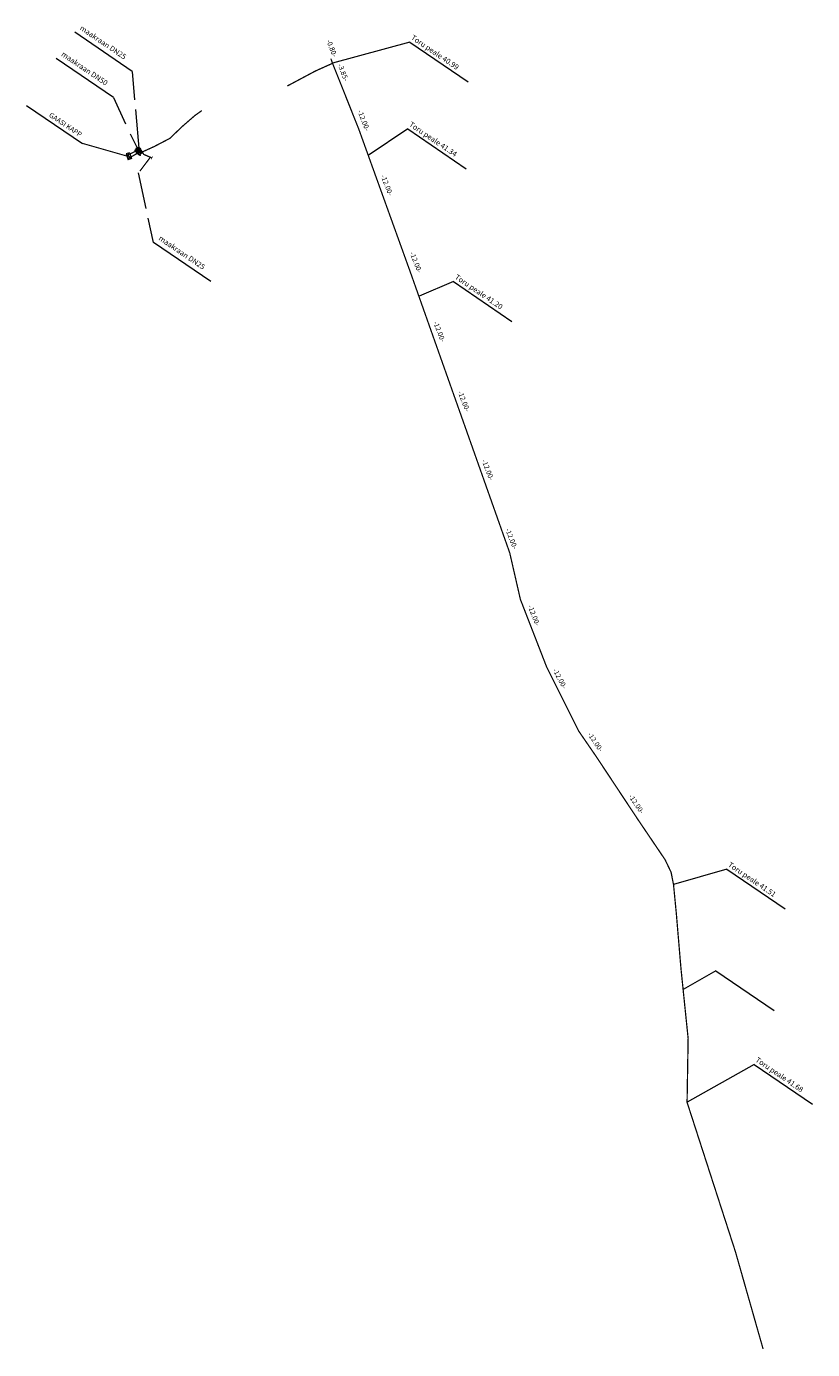
# Model space of a CAD drawing. Units: metres. Extents: x 174 to 547946, y 158 to 6584189.
# Drawn here: x 174 to 300, y 158 to 370 of the extents above; entities that cross this region are included whole.
import ezdxf

# ---------------------------------------------------------------- set-up
doc = ezdxf.new("R2010")
doc.units = ezdxf.units.M
for name, color, linetype, lineweight in [('GAAS', 4, 'Continuous', 0), ('GTEXT', 7, 'Continuous', 9), ('PROFIIL', 1, 'Continuous', 9)]:
    doc.layers.add(name, color=color, linetype=linetype, lineweight=lineweight)
doc.layers.add('GKAEV', color=7, linetype='Continuous')
doc.layers.add('GTRASS', color=7, linetype='Continuous', true_color=0x000000)
doc.styles.add('romanc', font='romanc.shx')
doc.styles.add('romans', font='romans.shx')
doc.linetypes.add('GAASITRASS', pattern='A,2.5,-1.5,["G",romanc,S=1.6,R=0,X=-0.8,Y=-0.8],-1.5,7.5', length=13)
doc.linetypes.add('GAASITRASSHORE', pattern='A,5,-1.5,["G",romanc,S=1.6,R=0,X=-0.8,Y=-0.8],-1.5,10,-3,5', length=26)

# ---------------------------------------------------------------- blocks, each defined once
blk = doc.blocks.new('86')
at = {"linetype": 'ByBlock'}
for p, q in [((-0.84, -0.84), (-0.53, -0.53)), ((0.53, -0.53), (0.84, -0.84))]:
    blk.add_line(p, q, dxfattribs=at)
blk.add_lwpolyline([(-0.64, 0.08), (-0.58, 0.02), (-0.46, -0.08), (-0.35, -0.13), (-0.26, -0.15), (-0.18, -0.14), (-0.12, -0.1), (-0.06, -0.06), (0, 0), (0.06, 0.06), (0.12, 0.1), (0.18, 0.14), (0.26, 0.15), (0.35, 0.13), (0.46, 0.07), (0.58, -0.02), (0.64, -0.09)], dxfattribs=at)
blk.add_circle((0, 0), 0.75)

msp = doc.modelspace()

# ---------------------------------------------------------------- linework, layer by layer
at = {"layer": 'GTEXT', "ltscale": 0.5}
for p, q in [((174.182, 356.913), (183.176, 350.843)), ((190.713, 349.357), (190.145, 349.164)), ((190.145, 349.164), (190.466, 348.217)), ((191.035, 348.41), (190.466, 348.217)), ((190.713, 349.357), (191.035, 348.41))]:
    msp.add_line(p, q, dxfattribs=at)
for points in [[(191.126, 362.403), (181.938, 368.664), (181.938, 368.664)], [(235.641, 367.099), (245.006, 360.718)], [(188.155, 358.214), (178.967, 364.474), (178.967, 364.474)], [(191.126, 362.403), (191.522, 357.83)], [(188.155, 358.214), (190.048, 353.999)], [(191.661, 356.294), (192.282, 349.433)], [(190.839, 352.391), (192.11, 349.805)], [(235.333, 353.177), (244.698, 346.796)], [(190.277, 348.803), (183.176, 350.843)], [(193.382, 340.443), (192.156, 346.123)], [(203.753, 328.706), (194.564, 334.966), (193.72, 338.879)], [(242.666, 328.703), (252.032, 322.322)], [(286.48, 234.506), (295.846, 228.126)], [(284.725, 218.214), (294.09, 211.833)], [(290.866, 203.217), (300.231, 196.836)]]:
    msp.add_lwpolyline(points, dxfattribs=at)
at = {"layer": 'GTEXT', "ltscale": 6}
for points in [[(235.641, 367.099), (223.26, 363.689)], [(235.333, 353.177), (228.993, 348.916)], [(242.666, 328.703), (237.14, 326.341)], [(286.48, 234.506), (277.937, 232.065)], [(284.725, 218.214), (279.477, 215.229)], [(290.866, 203.217), (280.111, 197.139)]]:
    msp.add_lwpolyline(points, dxfattribs=at)
at = {"layer": 'GTEXT', "ltscale": 0.5}
for p in [(190.567, 349.068), (190.598, 348.476)]:
    msp.add_point(p, dxfattribs=at)
at = {"layer": 'GTRASS', "linetype": 'GAASITRASSHORE', "const_width": 0.2}
for points in [[(216, 360.051), (220.513, 362.455), (223.26, 363.689), (222.993, 364.442)], [(223.26, 363.689), (227.433, 353.242), (235.751, 330.178), (251.677, 285.21), (253.384, 277.756), (257.586, 266.939), (262.761, 256.607), (265.576, 252.512), (272.231, 242.466), (276.593, 236.017), (277.546, 234.023), (277.937, 232.065), (278.387, 227.411), (279.134, 218.564), (280.282, 207.38), (280.111, 197.139), (280.111, 197.139), (287.87, 173.171), (292.299, 157.604)], [(192.651, 349.499), (192.897, 349.544), (194.63, 350.33), (197.168, 351.653), (199.158, 353.557), (201.207, 355.335), (202.307, 356.116)]]:
    msp.add_lwpolyline(points, dxfattribs=at)
at = {"layer": 'GTRASS', "linetype": 'GAASITRASS', "ltscale": 0.5}
for points, const_width in [([(192.464, 349.932), (192.997, 349.08), (194.299, 348.53)], 0.2), ([(190.789, 349.16), (191.773, 349.641)], 0.2), ([(190.949, 348.687), (191.955, 349.249)], 0.2), ([(194.046, 348.629), (192.382, 346.422)], 0.2), ([(194.21, 348.303), (194.389, 348.755)], 0.1)]:
    msp.add_lwpolyline(points, dxfattribs=dict(at, const_width=const_width))
at = {"layer": 'PROFIIL', "ltscale": 0.5}
msp.add_lwpolyline([(190.145, 349.164), (191.035, 348.41)], dxfattribs=at)

# ---------------------------------------------------------------- block references
at = {"layer": 'GKAEV', "xscale": 0.4999999999023514, "yscale": 0.4999999999023514, "zscale": 0.4999999999023514, "rotation": 325.7323010454842}
for p in [(192.11, 349.805), (192.282, 349.433)]:
    msp.add_blockref('86', p, dxfattribs=at)

# ---------------------------------------------------------------- texts
at = {"layer": 'GAAS', "linetype": 'Continuous', "style": 'romanc'}
for s, rotation, p in [('-0.80-', 291.51665, (222.245, 367.305)), ('-3.85-', 291.51665, (224.063, 363.438)), ('-12.00-', 291.51665, (227.253, 356.015)), ('-12.00-', 291.51665, (230.976, 345.627)), ('-12.00-', 291.51665, (235.628, 333.269)), ('-12.00-', 291.51665, (239.372, 322.176)), ('-12.00-', 291.51665, (243.314, 311.003)), ('-12.00-', 291.51665, (247.157, 300.006)), ('-12.00-', 291.51665, (250.945, 288.974)), ('-12.00-', 291.51665, (254.551, 276.664)), ('-12.00-', 298.25482, (258.535, 266.416)), ('-12.00-', 304.15509, (264.097, 256.126)), ('-12.00-', 304.15509, (270.68, 246.173))]:
    msp.add_text(s, height=0.8, rotation=rotation, dxfattribs=at).set_placement(p)
at = {"layer": 'GTEXT', "ltscale": 0.5}
for s, height, rotation, style, p in [('maakraan DN25', 0.85, 325.7323, 'romanc', (182.654, 369.138)), ('Toru peale 40.99', 0.85, 325.7323, 'romans', (235.76, 367.623)), ('maakraan DN50', 0.85, 325.7323, 'romanc', (179.682, 364.948)), ('GAASI KAPP', 0.8, 326.20374, 'romanc', (177.703, 355.197)), ('Toru peale 41.34', 0.85, 325.7323, 'romans', (235.452, 353.7)), ('maakraan DN25', 0.85, 325.7323, 'romanc', (195.28, 335.44)), ('Toru peale 41.20', 0.85, 325.7323, 'romans', (242.786, 329.227)), ('Toru peale 41.51', 0.85, 325.7323, 'romans', (286.6, 235.03)), ('Toru peale 41.68', 0.85, 325.7323, 'romans', (290.985, 203.741))]:
    msp.add_text(s, height=height, rotation=rotation, dxfattribs=dict(at, style=style)).set_placement(p)

doc.saveas('drawing.dxf')
